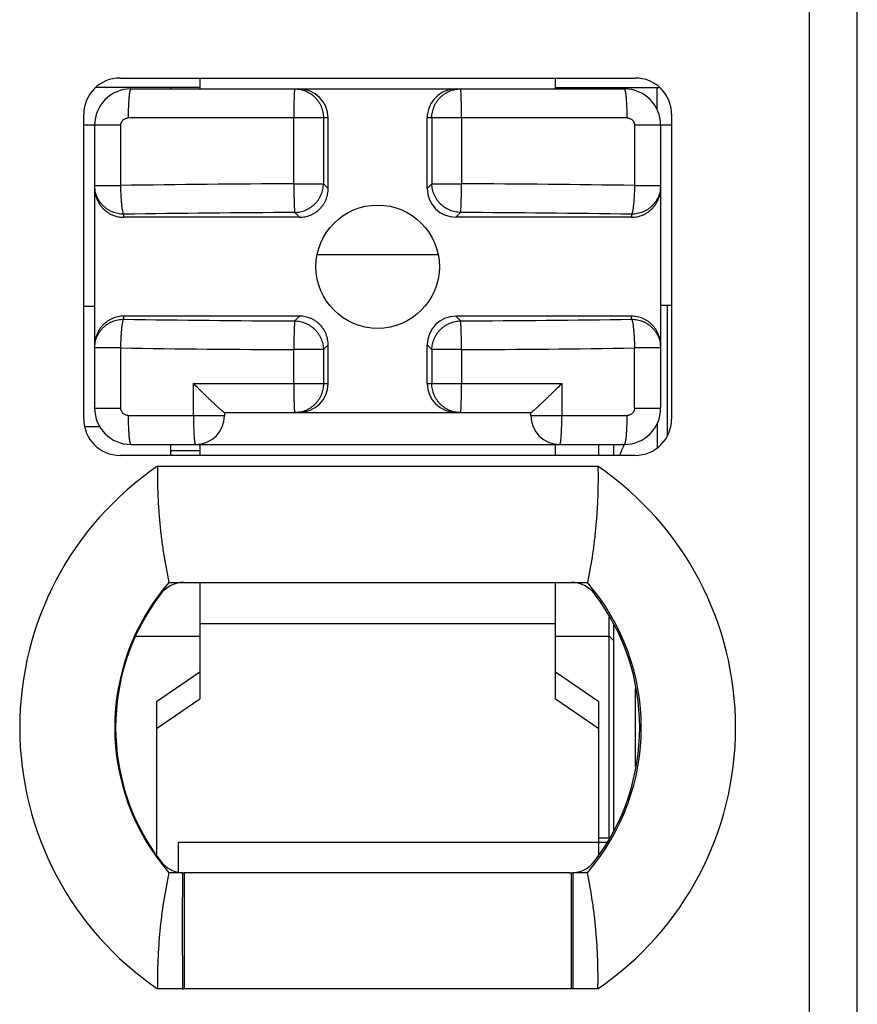
# Model space of a CAD drawing. Units: inches. Extents: x -159 to 276, y -180 to 193.
# Drawn here: x 21 to 27, y -37 to -30 of the extents above; entities that cross this region are included whole.
import ezdxf

# ---------------------------------------------------------------- set-up
doc = ezdxf.new("R2010")
doc.units = ezdxf.units.IN
doc.header["$LTSCALE"] = 0.64311
doc.header["$MEASUREMENT"] = 0
doc.layers.get('0').update_dxf_attribs({"linetype": 'CONTINUOUS'})

msp = doc.modelspace()

# ---------------------------------------------------------------- linework, layer by layer
at = {"color": 7, "linetype": 'Continuous'}
for p, q in [((26.8166, -45.7411), (26.8166, 24.1348)), ((27.1466, -45.7411), (27.1466, 24.1348)), ((22.0666, -30.2902), (25.6166, -30.2902)), ((22.6166, -30.2902), (22.6166, -30.3652)), ((25.0666, -30.3652), (25.0666, -30.2902)), ((22.6166, -30.3552), (21.9023, -30.3552)), ((22.1416, -30.3652), (25.5416, -30.3652)), ((22.4166, -30.3652), (22.4166, -30.3552)), ((25.0666, -30.3552), (25.7808, -30.3552)), ((25.4366, -30.3652), (25.4366, -30.3552)), ((25.7666, -30.5064), (25.7666, -30.3552)), ((21.8166, -32.6402), (21.8166, -30.5402)), ((23.5007, -30.5652), (22.1223, -30.5652)), ((23.2638, -31.019), (23.2638, -30.5652)), ((23.4682, -30.5652), (23.4682, -31.019)), ((23.5007, -31.0515), (23.5007, -30.5652)), ((25.5608, -30.5652), (24.1825, -30.5652)), ((24.1825, -31.0515), (24.1825, -30.5652)), ((24.215, -30.5652), (24.215, -31.019)), ((24.4193, -30.5652), (24.4193, -31.019)), ((25.8666, -30.5402), (25.8666, -32.6402)), ((22.0718, -30.6152), (21.8166, -30.6152)), ((21.8916, -30.6152), (21.8916, -32.5652)), ((22.0718, -31.0305), (22.0718, -30.6152)), ((25.8666, -30.6152), (25.6114, -30.6152)), ((25.6114, -30.6152), (25.6114, -31.0305)), ((25.7916, -30.6152), (25.7916, -32.5652)), ((21.8916, -31.0305), (22.0718, -31.0305)), ((23.2638, -31.019), (23.4682, -31.019)), ((23.5007, -31.0515), (23.4682, -31.019)), ((24.215, -31.019), (24.1825, -31.0515)), ((24.215, -31.019), (24.4193, -31.019)), ((25.6114, -31.0305), (25.7916, -31.0305)), ((22.0916, -31.2493), (22.0916, -31.2283)), ((23.3028, -31.2493), (22.0916, -31.2493)), ((23.2697, -31.2129), (23.2703, -31.2168)), ((23.2703, -31.2168), (23.3028, -31.2493)), ((24.3803, -31.2493), (24.4128, -31.2168)), ((25.5916, -31.2493), (24.3803, -31.2493)), ((25.5916, -31.2283), (25.5916, -31.2493)), ((24.2579, -31.5076), (23.4253, -31.5074)), ((21.8916, -31.8652), (21.8166, -31.8652)), ((25.7916, -31.8552), (25.8666, -31.8552)), ((25.8366, -31.8552), (25.8366, -32.7524)), ((23.3028, -31.9311), (22.0916, -31.9311)), ((22.0916, -31.9522), (22.0916, -31.9311)), ((23.3028, -31.9311), (23.2703, -31.9636)), ((25.5916, -31.9311), (24.3803, -31.9311)), ((24.4128, -31.9636), (24.3803, -31.9311)), ((25.5916, -31.9522), (25.5916, -31.9311)), ((22.0718, -32.15), (21.8916, -32.15)), ((22.0718, -32.5653), (22.0718, -32.15)), ((23.4682, -32.1615), (23.5007, -32.129)), ((23.5007, -32.3952), (23.5007, -32.129)), ((24.1825, -32.129), (24.215, -32.1615)), ((24.1825, -32.3952), (24.1825, -32.129)), ((25.7916, -32.15), (25.6114, -32.15)), ((25.6114, -32.5652), (25.6114, -32.15)), ((23.4682, -32.1615), (23.2638, -32.1615)), ((23.2638, -32.3952), (23.2638, -32.1615)), ((23.4682, -32.1615), (23.4682, -32.3952)), ((24.4193, -32.1615), (24.215, -32.1615)), ((24.215, -32.1615), (24.215, -32.3952)), ((24.4193, -32.1615), (24.4193, -32.3952)), ((22.5724, -32.3952), (23.5007, -32.3952)), ((22.5724, -32.6152), (22.5724, -32.3952)), ((24.1825, -32.3952), (25.1108, -32.3952)), ((25.1108, -32.3952), (25.1108, -32.6152)), ((21.8916, -32.5652), (22.0718, -32.5652)), ((22.1223, -32.6152), (22.7866, -32.6152)), ((22.7861, -32.5952), (24.897, -32.5952)), ((22.7866, -32.5952), (22.7866, -32.6152)), ((24.8966, -32.6152), (24.8966, -32.5952)), ((24.8966, -32.6152), (25.5608, -32.6152)), ((25.6114, -32.5652), (25.7916, -32.5652)), ((21.8245, -32.6902), (21.9267, -32.6902)), ((25.7666, -32.6741), (25.7666, -32.8395)), ((22.1416, -32.8152), (25.5416, -32.8152)), ((22.4166, -32.8902), (22.4166, -32.8152)), ((22.6166, -32.8152), (22.6166, -32.8902)), ((25.0666, -32.8902), (25.0666, -32.8152)), ((25.3666, -32.8902), (25.3666, -32.8152)), ((25.4666, -32.8152), (25.4666, -32.8902)), ((25.6166, -32.8902), (22.0666, -32.8902)), ((22.6166, -32.8576), (22.4166, -32.8576)), ((22.324, -32.9652), (25.3591, -32.9652)), ((22.4032, -33.7652), (25.177, -33.7652)), ((22.6166, -33.7652), (22.6166, -34.5684)), ((25.0666, -34.5684), (25.0666, -33.7652)), ((25.177, -33.7652), (25.2866, -33.7652)), ((25.0666, -34.051), (22.6166, -34.051)), ((25.4366, -35.5252), (25.4366, -34.0051)), ((25.4666, -34.0532), (25.4666, -35.4773)), ((22.1773, -34.1352), (22.6166, -34.1352)), ((25.0666, -34.1352), (25.4366, -34.1352)), ((25.4666, -34.1652), (25.4366, -34.1352)), ((22.6166, -34.3844), (22.3166, -34.5875)), ((25.3666, -34.5875), (25.0666, -34.3844)), ((25.6166, -34.4972), (25.6166, -35.0333)), ((22.3166, -34.7715), (22.6166, -34.5684)), ((22.3166, -34.5875), (22.3166, -35.6376)), ((25.0666, -34.5684), (25.3666, -34.7715)), ((25.3666, -35.6376), (25.3666, -34.5875)), ((25.3666, -35.5252), (25.4366, -35.5252)), ((22.4666, -35.5552), (25.418, -35.5552)), ((22.4666, -35.5552), (22.4666, -35.7594)), ((22.4964, -35.7653), (22.4032, -35.7653)), ((22.4965, -35.7653), (22.4953, -36.1065)), ((25.1658, -35.7656), (22.5073, -35.7656)), ((22.5073, -35.7656), (22.5073, -36.5653)), ((25.1658, -35.7656), (25.1767, -35.7656)), ((25.1767, -36.5653), (25.1767, -35.7656)), ((25.2866, -35.7653), (25.1869, -35.7653)), ((25.187, -35.7653), (25.1874, -36.5652)), ((22.4953, -36.1065), (22.4958, -36.5652)), ((22.4958, -36.5652), (22.324, -36.5653)), ((22.4958, -36.5652), (22.5073, -36.5653)), ((22.5174, -36.5653), (22.5073, -36.5653)), ((25.1658, -36.5653), (22.5174, -36.5653)), ((25.1767, -36.5653), (25.1658, -36.5653)), ((25.1874, -36.5652), (25.1767, -36.5653)), ((25.3591, -36.5653), (25.1874, -36.5652))]:
    msp.add_line(p, q, dxfattribs=at)
msp.add_circle((23.8416, -31.5902), 0.425, dxfattribs=at)
for centre, radius, start, end in [((22.0666, -30.5402), 0.25, 90, 180), ((25.6166, -30.5402), 0.25, 0, 90), ((22.1416, -30.6152), 0.25, 90, 180), ((25.5416, -30.6152), 0.25, 0, 90), ((23.8382, -152.5827), 121.5651, 90.270704, 90.832585), ((23.8477, -152.2945), 121.2769, 89.166743, 89.729956), ((23.8356, -149.8043), 118.5889, 90.273129, 90.842658), ((23.845, -150.0663), 118.8508, 89.157967, 89.726245), ((23.8382, 86.8863), 118.8514, 269.157972, 269.726244), ((23.8475, 86.6234), 118.5884, 270.273127, 270.842662), ((23.8355, 89.119), 121.2819, 269.166758, 269.729951), ((23.845, 89.3916), 121.5545, 270.27069, 270.832618), ((22.1416, -32.5652), 0.25, 180, 270), ((22.5866, -32.6152), 0.2, 270, 360), ((25.0966, -32.6152), 0.2, 180, 270), ((25.5416, -32.5652), 0.25, 270, 360), ((22.0666, -32.6402), 0.25, 180, 270), ((25.6166, -32.6402), 0.25, 270, 360), ((21.6188, -31.1111), 4.2769, 335.41851, 336.51937), ((23.5566, -34.7652), 2.1816, 124.40125, 235.59873), ((24.1266, -34.7652), 2.1816, 304.40117, 55.59865), ((23.5566, -34.7652), 1.5266, 139.07482, 220.92522), ((22.5061, -33.9652), 0.2, 89.89227, 142.70846), ((25.177, -33.9652), 0.2, 37.29154, 90.00471), ((24.1266, -34.7652), 1.5316, 319.23659, 40.76316), ((23.5566, -34.7652), 1.5204, 142.70846, 217.30877), ((24.1266, -34.7652), 1.5204, 322.69124, 37.29154), ((22.5063, -35.5656), 0.2, 217.30885, 267.15882), ((25.1768, -35.5656), 0.2, 269.96882, 322.69124), ((22.5063, -35.5656), 0.2, 267.22141, 270.27647)]:
    msp.add_arc(centre, radius, start, end, dxfattribs=at)
for centre, major_axis, ratio, start_param, end_param in [((23.2985, -30.5652), (0.2022, 0), 0.989259, 0, 1.570796), ((24.3846, -30.5652), (0.2022, 0), 0.989259, 1.570796, 3.141593), ((24.3846, -31.0472), (0.1445, 0.1445), 0.978857, 2.366879, 3.916307), ((24.3846, -32.1333), (0.1445, -0.1445), 0.978857, 2.366879, 3.916307), ((23.2985, -32.3952), (0.2022, 0), 0.989259, -1.570796, 0), ((24.3846, -32.3952), (0.2022, 0), 0.989259, 3.141593, 4.712389)]:
    msp.add_ellipse(centre, major_axis=major_axis, ratio=ratio, start_param=start_param, end_param=end_param, dxfattribs=at)
for points, knots in [([(22.1416, -30.3652), (22.1414, -30.3652), (22.1411, -30.3653), (22.1407, -30.3654), (22.1403, -30.3657), (22.1396, -30.3662), (22.1389, -30.3672), (22.138, -30.3687), (22.1371, -30.3707), (22.1362, -30.3731), (22.1353, -30.376), (22.1344, -30.3794), (22.1335, -30.3834), (22.1327, -30.3878), (22.1318, -30.3927), (22.1307, -30.4001), (22.1293, -30.4106), (22.1279, -30.4243), (22.1266, -30.4396), (22.1254, -30.4561), (22.1244, -30.4736), (22.1234, -30.4979), (22.1225, -30.5286), (22.1223, -30.5531), (22.1223, -30.5652)], [0, 0, 0, 0, 0.002121, 0.004374, 0.00686, 0.009658, 0.016406, 0.024961, 0.035526, 0.048245, 0.063233, 0.080591, 0.100384, 0.122579, 0.147112, 0.173919, 0.234076, 0.302496, 0.378454, 0.460584, 0.547356, 0.637236, 0.820532, 1, 1, 1, 1]), ([(23.2703, -30.3652), (23.2702, -30.3652), (23.27, -30.3654), (23.2699, -30.3656), (23.2698, -30.3659), (23.2697, -30.3662), (23.2695, -30.3668), (23.2694, -30.3674), (23.2692, -30.3682), (23.269, -30.3695), (23.2687, -30.3714), (23.2684, -30.374), (23.2681, -30.3771), (23.2677, -30.3821), (23.2672, -30.3894), (23.2667, -30.3995), (23.2662, -30.4111), (23.2657, -30.4243), (23.2653, -30.4388), (23.2649, -30.4545), (23.2646, -30.4713), (23.2643, -30.489), (23.2641, -30.5074), (23.2639, -30.5329), (23.2638, -30.5522), (23.2638, -30.5652)], [0, 0, 0, 0, 0.001989, 0.002773, 0.003689, 0.005935, 0.008747, 0.012134, 0.016101, 0.020649, 0.03149, 0.044645, 0.060083, 0.077769, 0.119733, 0.170152, 0.228534, 0.29434, 0.366924, 0.445606, 0.529611, 0.618127, 0.710322, 0.80535, 1, 1, 1, 1]), ([(23.2703, -30.3652), (23.2768, -30.3652), (23.2897, -30.3659), (23.309, -30.3688), (23.3278, -30.3736), (23.3462, -30.3802), (23.3637, -30.3886), (23.3804, -30.3987), (23.396, -30.4104), (23.4104, -30.4236), (23.4235, -30.4382), (23.4351, -30.454), (23.4451, -30.4708), (23.4534, -30.4886), (23.46, -30.5071), (23.4647, -30.5262), (23.4675, -30.5456), (23.4682, -30.5587), (23.4682, -30.5652)], [0, 0, 0, 0, 0.062114, 0.124329, 0.186554, 0.248788, 0.311065, 0.373407, 0.435811, 0.498279, 0.560812, 0.623412, 0.686072, 0.748777, 0.811533, 0.874354, 0.937215, 1, 1, 1, 1]), ([(24.215, -30.5652), (24.215, -30.5587), (24.2156, -30.5456), (24.2185, -30.5262), (24.2232, -30.5071), (24.2297, -30.4886), (24.2381, -30.4708), (24.248, -30.454), (24.2596, -30.4382), (24.2727, -30.4236), (24.2871, -30.4104), (24.3027, -30.3987), (24.3194, -30.3886), (24.337, -30.3802), (24.3553, -30.3736), (24.3742, -30.3688), (24.3934, -30.3659), (24.4064, -30.3652), (24.4128, -30.3652)], [0, 0, 0, 0, 0.062785, 0.125646, 0.188467, 0.251223, 0.313928, 0.376588, 0.439188, 0.501721, 0.564189, 0.626593, 0.688935, 0.751212, 0.813446, 0.875671, 0.937886, 1, 1, 1, 1]), ([(24.4193, -30.5652), (24.4193, -30.5522), (24.4192, -30.5329), (24.419, -30.5074), (24.4188, -30.489), (24.4185, -30.4713), (24.4182, -30.4545), (24.4179, -30.4388), (24.4174, -30.4243), (24.417, -30.4111), (24.4165, -30.3995), (24.4159, -30.3894), (24.4154, -30.3821), (24.415, -30.3771), (24.4147, -30.374), (24.4144, -30.3714), (24.4142, -30.3695), (24.4139, -30.3682), (24.4138, -30.3674), (24.4136, -30.3668), (24.4135, -30.3662), (24.4133, -30.3659), (24.4132, -30.3656), (24.4131, -30.3654), (24.413, -30.3652), (24.4128, -30.3652)], [0, 0, 0, 0, 0.19465, 0.289679, 0.381874, 0.47039, 0.554396, 0.633078, 0.705661, 0.771467, 0.82985, 0.880269, 0.922233, 0.939918, 0.955356, 0.968511, 0.979352, 0.9839, 0.987867, 0.991254, 0.994066, 0.996311, 0.997228, 0.998012, 1, 1, 1, 1]), ([(25.5608, -30.5652), (25.5608, -30.5531), (25.5606, -30.5286), (25.5598, -30.4979), (25.5587, -30.4736), (25.5577, -30.4561), (25.5566, -30.4396), (25.5553, -30.4243), (25.5538, -30.4106), (25.5525, -30.4001), (25.5513, -30.3927), (25.5505, -30.3878), (25.5496, -30.3834), (25.5487, -30.3794), (25.5478, -30.376), (25.5469, -30.3731), (25.5461, -30.3707), (25.5452, -30.3687), (25.5443, -30.3672), (25.5435, -30.3662), (25.5429, -30.3657), (25.5425, -30.3654), (25.542, -30.3653), (25.5417, -30.3652), (25.5416, -30.3652)], [0, 0, 0, 0, 0.179468, 0.362764, 0.452644, 0.539416, 0.621546, 0.697504, 0.765924, 0.826081, 0.852888, 0.877421, 0.899616, 0.919409, 0.936767, 0.951755, 0.964474, 0.975039, 0.983594, 0.990342, 0.99314, 0.995626, 0.997879, 1, 1, 1, 1]), ([(22.0718, -30.6152), (22.0718, -30.6119), (22.0723, -30.607), (22.0739, -30.6006), (22.0756, -30.5959), (22.0777, -30.5915), (22.0812, -30.5859), (22.0854, -30.5808), (22.0903, -30.5764), (22.0957, -30.5725), (22.1015, -30.5695), (22.1077, -30.5673), (22.1141, -30.5657), (22.119, -30.5652), (22.1223, -30.5652)], [0, 0, 0, 0, 0.125145, 0.187913, 0.250603, 0.313225, 0.375808, 0.500764, 0.563278, 0.625742, 0.750451, 0.812919, 0.875424, 1, 1, 1, 1]), ([(25.5608, -30.5652), (25.5641, -30.5652), (25.569, -30.5657), (25.5754, -30.5673), (25.5816, -30.5695), (25.5889, -30.5733), (25.5966, -30.5795), (25.602, -30.5859), (25.6054, -30.5915), (25.6076, -30.5959), (25.6093, -30.6006), (25.6109, -30.607), (25.6114, -30.6119), (25.6114, -30.6152)], [0, 0, 0, 0, 0.12459, 0.187099, 0.249576, 0.374312, 0.499152, 0.624143, 0.686753, 0.749392, 0.812084, 0.874847, 1, 1, 1, 1]), ([(22.0916, -31.2283), (22.085, -31.2283), (22.072, -31.2277), (22.0525, -31.2248), (22.0334, -31.2201), (22.0149, -31.2136), (21.9972, -31.2052), (21.9803, -31.1952), (21.9645, -31.1837), (21.9499, -31.1706), (21.9367, -31.1562), (21.925, -31.1406), (21.9149, -31.1239), (21.9065, -31.1063), (21.8999, -31.088), (21.8951, -31.0691), (21.8922, -31.0499), (21.8916, -31.0369), (21.8916, -31.0305)], [0, 0, 0, 0, 0.062785, 0.125646, 0.188467, 0.251223, 0.313928, 0.376588, 0.439188, 0.501721, 0.564189, 0.626593, 0.688935, 0.751212, 0.813446, 0.875671, 0.937886, 1, 1, 1, 1]), ([(21.8916, -31.0472), (21.8916, -31.0603), (21.8935, -31.0801), (21.8998, -31.1057), (21.9063, -31.1243), (21.9147, -31.1422), (21.9248, -31.1593), (21.9364, -31.1752), (21.9496, -31.19), (21.9617, -31.2012), (21.972, -31.2093), (21.9827, -31.217), (21.9968, -31.2255), (22.0146, -31.2341), (22.0331, -31.2409), (22.0523, -31.2458), (22.0718, -31.2487), (22.085, -31.2493), (22.0916, -31.2493)], [0, 0, 0, 0, 0.124878, 0.18743, 0.249939, 0.312428, 0.374928, 0.437446, 0.499969, 0.562474, 0.59373, 0.624986, 0.687489, 0.75, 0.812502, 0.875013, 0.937544, 1, 1, 1, 1]), ([(22.0916, -31.2283), (22.0913, -31.2278), (22.0906, -31.2267), (22.0897, -31.2249), (22.0889, -31.2226), (22.088, -31.2199), (22.0871, -31.2169), (22.0859, -31.2122), (22.0845, -31.2053), (22.0828, -31.1961), (22.0813, -31.1855), (22.0798, -31.1738), (22.0784, -31.1609), (22.0771, -31.1469), (22.0755, -31.1266), (22.0739, -31.0995), (22.0725, -31.0655), (22.0719, -31.0423), (22.0718, -31.0305)], [0, 0, 0, 0, 0.00869, 0.019108, 0.031295, 0.045269, 0.061029, 0.078567, 0.118878, 0.165948, 0.219475, 0.279062, 0.344255, 0.414571, 0.489445, 0.650504, 0.822553, 1, 1, 1, 1]), ([(23.2638, -31.019), (23.2639, -31.03), (23.264, -31.0516), (23.2645, -31.0834), (23.265, -31.1134), (23.2657, -31.1408), (23.2664, -31.1617), (23.2671, -31.1766), (23.2675, -31.1861), (23.268, -31.1946), (23.2685, -31.2018), (23.2691, -31.2078), (23.2695, -31.2114), (23.2697, -31.2129)], [0, 0, 0, 0, 0.169734, 0.334934, 0.490914, 0.633533, 0.75886, 0.813953, 0.863483, 0.907133, 0.944601, 0.975629, 1, 1, 1, 1]), ([(23.2703, -31.2168), (23.2767, -31.2167), (23.2895, -31.2158), (23.3085, -31.2126), (23.3271, -31.2076), (23.3452, -31.2009), (23.3626, -31.1924), (23.3791, -31.1823), (23.3946, -31.1707), (23.409, -31.1576), (23.422, -31.1433), (23.4336, -31.1278), (23.4437, -31.1113), (23.4522, -31.0939), (23.459, -31.0758), (23.464, -31.0572), (23.4671, -31.0382), (23.468, -31.0254), (23.4682, -31.019)], [0, 0, 0, 0, 0.062103, 0.124416, 0.186833, 0.249326, 0.311905, 0.374563, 0.43727, 0.5, 0.56273, 0.625437, 0.688095, 0.750674, 0.813167, 0.875584, 0.937897, 1, 1, 1, 1]), ([(23.3028, -31.2493), (23.3093, -31.2493), (23.3223, -31.2487), (23.3415, -31.2459), (23.3604, -31.2412), (23.3788, -31.2348), (23.3964, -31.2265), (23.4131, -31.2165), (23.4288, -31.2049), (23.4432, -31.1919), (23.4563, -31.1774), (23.4678, -31.1618), (23.4778, -31.1451), (23.4861, -31.1274), (23.4926, -31.1091), (23.4988, -31.0839), (23.5007, -31.0644), (23.5007, -31.0515)], [0, 0, 0, 0, 0.062462, 0.125015, 0.18756, 0.250068, 0.312562, 0.375067, 0.43758, 0.500094, 0.562605, 0.625112, 0.687619, 0.750116, 0.812615, 0.875143, 1, 1, 1, 1]), ([(24.4128, -31.2168), (24.4064, -31.2167), (24.3936, -31.2158), (24.3747, -31.2126), (24.356, -31.2076), (24.3379, -31.2009), (24.3206, -31.1924), (24.304, -31.1823), (24.2885, -31.1707), (24.2742, -31.1576), (24.2611, -31.1433), (24.2495, -31.1278), (24.2394, -31.1113), (24.231, -31.0939), (24.2242, -31.0758), (24.2192, -31.0572), (24.216, -31.0382), (24.2151, -31.0254), (24.215, -31.019)], [0, 0, 0, 0, 0.062103, 0.124416, 0.186833, 0.249326, 0.311905, 0.374563, 0.43727, 0.5, 0.56273, 0.625437, 0.688095, 0.750674, 0.813167, 0.875584, 0.937897, 1, 1, 1, 1]), ([(24.4128, -31.2168), (24.4129, -31.2163), (24.4131, -31.2152), (24.4134, -31.2133), (24.4137, -31.2111), (24.4141, -31.2073), (24.4146, -31.2016), (24.4152, -31.1938), (24.4157, -31.1846), (24.4162, -31.174), (24.4167, -31.1622), (24.4171, -31.1493), (24.4176, -31.1354), (24.4181, -31.1151), (24.4186, -31.088), (24.4191, -31.054), (24.4193, -31.0308), (24.4193, -31.019)], [0, 0, 0, 0, 0.007688, 0.017318, 0.028875, 0.042339, 0.074895, 0.114745, 0.161565, 0.215013, 0.274666, 0.340046, 0.410654, 0.485911, 0.647961, 0.821218, 1, 1, 1, 1]), ([(25.6114, -31.0305), (25.6112, -31.0423), (25.6107, -31.0655), (25.6093, -31.0995), (25.6076, -31.1266), (25.606, -31.1469), (25.6047, -31.1609), (25.6033, -31.1738), (25.6019, -31.1855), (25.6003, -31.1961), (25.5987, -31.2053), (25.5972, -31.2122), (25.596, -31.2169), (25.5952, -31.2199), (25.5943, -31.2226), (25.5934, -31.2249), (25.5925, -31.2267), (25.5919, -31.2278), (25.5916, -31.2283)], [0, 0, 0, 0, 0.177449, 0.3495, 0.510561, 0.585435, 0.655751, 0.720944, 0.780532, 0.834058, 0.881128, 0.921438, 0.938976, 0.954735, 0.968708, 0.980895, 0.991311, 1, 1, 1, 1]), ([(25.7916, -31.0305), (25.7916, -31.0369), (25.7909, -31.0499), (25.788, -31.0691), (25.7833, -31.088), (25.7766, -31.1063), (25.7682, -31.1239), (25.7581, -31.1406), (25.7464, -31.1562), (25.7332, -31.1706), (25.7186, -31.1837), (25.7029, -31.1952), (25.686, -31.2052), (25.6682, -31.2136), (25.6497, -31.2201), (25.6306, -31.2248), (25.6112, -31.2277), (25.5981, -31.2283), (25.5916, -31.2283)], [0, 0, 0, 0, 0.062114, 0.124329, 0.186554, 0.248788, 0.311065, 0.373407, 0.435811, 0.498279, 0.560812, 0.623412, 0.686072, 0.748777, 0.811533, 0.874354, 0.937215, 1, 1, 1, 1]), ([(25.5916, -31.2493), (25.6047, -31.2493), (25.6245, -31.2474), (25.65, -31.2409), (25.6686, -31.2341), (25.6864, -31.2255), (25.7033, -31.2153), (25.7191, -31.2034), (25.7336, -31.19), (25.7467, -31.1752), (25.7584, -31.1593), (25.7684, -31.1422), (25.7768, -31.1243), (25.7834, -31.1057), (25.7881, -31.0865), (25.7909, -31.0669), (25.7916, -31.0538), (25.7916, -31.0472)], [0, 0, 0, 0, 0.124852, 0.187387, 0.249896, 0.312398, 0.374904, 0.437406, 0.499912, 0.562426, 0.624939, 0.687443, 0.749936, 0.812441, 0.874984, 0.937538, 1, 1, 1, 1]), ([(22.0916, -31.9311), (22.0784, -31.9311), (22.0586, -31.9331), (22.0331, -31.9396), (22.0146, -31.9464), (21.9967, -31.9549), (21.9799, -31.9652), (21.9641, -31.9771), (21.9495, -31.9905), (21.9364, -32.0053), (21.9247, -32.0212), (21.9147, -32.0383), (21.9063, -32.0562), (21.8998, -32.0748), (21.8951, -32.094), (21.8922, -32.1136), (21.8916, -32.1267), (21.8916, -32.1333)], [0, 0, 0, 0, 0.124851, 0.187384, 0.249892, 0.312396, 0.374901, 0.437403, 0.499908, 0.562422, 0.624935, 0.68744, 0.749933, 0.812438, 0.874982, 0.937538, 1, 1, 1, 1]), ([(23.5007, -32.129), (23.5007, -32.1225), (23.5, -32.1096), (23.4972, -32.0903), (23.4926, -32.0714), (23.4861, -32.053), (23.4778, -32.0354), (23.4678, -32.0187), (23.4563, -32.003), (23.4432, -31.9886), (23.4288, -31.9755), (23.4131, -31.964), (23.3964, -31.954), (23.3788, -31.9457), (23.3604, -31.9392), (23.3353, -31.933), (23.3158, -31.9311), (23.3028, -31.9311)], [0, 0, 0, 0, 0.062462, 0.125015, 0.18756, 0.250068, 0.312562, 0.375067, 0.43758, 0.500094, 0.562605, 0.625112, 0.687619, 0.750116, 0.812615, 0.875143, 1, 1, 1, 1]), ([(25.7916, -32.1333), (25.7916, -32.1202), (25.7896, -32.1004), (25.7834, -32.0748), (25.7768, -32.0562), (25.7684, -32.0382), (25.7584, -32.0212), (25.7467, -32.0053), (25.7336, -31.9905), (25.7215, -31.9793), (25.7112, -31.9712), (25.7005, -31.9635), (25.6864, -31.9549), (25.6686, -31.9464), (25.65, -31.9396), (25.6308, -31.9347), (25.6113, -31.9318), (25.5981, -31.9311), (25.5916, -31.9311)], [0, 0, 0, 0, 0.124874, 0.187424, 0.249932, 0.312422, 0.374923, 0.43744, 0.49996, 0.562465, 0.593722, 0.62498, 0.687485, 0.749991, 0.812494, 0.875009, 0.937544, 1, 1, 1, 1]), ([(21.8916, -32.15), (21.8916, -32.1436), (21.8922, -32.1306), (21.8951, -32.1114), (21.8999, -32.0925), (21.9065, -32.0742), (21.9149, -32.0566), (21.925, -32.0399), (21.9367, -32.0243), (21.9499, -32.0099), (21.9645, -31.9968), (21.9803, -31.9852), (21.9972, -31.9752), (22.0149, -31.9669), (22.0334, -31.9604), (22.0525, -31.9557), (22.072, -31.9528), (22.085, -31.9522), (22.0916, -31.9522)], [0, 0, 0, 0, 0.062114, 0.124329, 0.186554, 0.248788, 0.311065, 0.373407, 0.435811, 0.498279, 0.560812, 0.623413, 0.686073, 0.748778, 0.811533, 0.874354, 0.937215, 1, 1, 1, 1]), ([(22.0718, -32.15), (22.0719, -32.1382), (22.0725, -32.115), (22.0739, -32.081), (22.0755, -32.0539), (22.0771, -32.0336), (22.0784, -32.0196), (22.0798, -32.0067), (22.0813, -31.995), (22.0828, -31.9844), (22.0845, -31.9752), (22.0859, -31.9683), (22.0871, -31.9636), (22.088, -31.9606), (22.0889, -31.9579), (22.0897, -31.9556), (22.0906, -31.9537), (22.0913, -31.9526), (22.0916, -31.9522)], [0, 0, 0, 0, 0.177446, 0.349494, 0.510553, 0.585427, 0.655743, 0.720935, 0.780523, 0.83405, 0.88112, 0.921431, 0.93897, 0.95473, 0.968704, 0.980892, 0.99131, 1, 1, 1, 1]), ([(23.2703, -31.9636), (23.2702, -31.9641), (23.27, -31.9653), (23.2697, -31.9672), (23.2694, -31.9694), (23.269, -31.9732), (23.2685, -31.9788), (23.268, -31.9867), (23.2675, -31.9959), (23.2669, -32.0065), (23.2665, -32.0183), (23.266, -32.0312), (23.2656, -32.0451), (23.2651, -32.0654), (23.2645, -32.0925), (23.2641, -32.1265), (23.2639, -32.1497), (23.2638, -32.1615)], [0, 0, 0, 0, 0.007687, 0.017318, 0.028875, 0.042339, 0.074894, 0.114744, 0.161564, 0.215012, 0.274665, 0.340045, 0.410653, 0.485911, 0.64796, 0.821217, 1, 1, 1, 1]), ([(23.2703, -31.9636), (23.2767, -31.9638), (23.2895, -31.9647), (23.3085, -31.9679), (23.3271, -31.9729), (23.3452, -31.9796), (23.3626, -31.9881), (23.3791, -31.9982), (23.3946, -32.0098), (23.409, -32.0229), (23.422, -32.0372), (23.4336, -32.0527), (23.4437, -32.0692), (23.4522, -32.0866), (23.459, -32.1047), (23.464, -32.1233), (23.4671, -32.1423), (23.468, -32.1551), (23.4682, -32.1615)], [0, 0, 0, 0, 0.062103, 0.124416, 0.186833, 0.249326, 0.311905, 0.374563, 0.43727, 0.5, 0.56273, 0.625437, 0.688095, 0.750674, 0.813167, 0.875584, 0.937897, 1, 1, 1, 1]), ([(24.215, -32.1615), (24.2151, -32.1551), (24.216, -32.1423), (24.2192, -32.1233), (24.2242, -32.1047), (24.231, -32.0866), (24.2394, -32.0692), (24.2495, -32.0527), (24.2611, -32.0372), (24.2742, -32.0229), (24.2885, -32.0098), (24.304, -31.9982), (24.3206, -31.9881), (24.3379, -31.9796), (24.356, -31.9729), (24.3747, -31.9679), (24.3936, -31.9647), (24.4064, -31.9638), (24.4128, -31.9636)], [0, 0, 0, 0, 0.062103, 0.124416, 0.186833, 0.249326, 0.311905, 0.374563, 0.43727, 0.5, 0.56273, 0.625437, 0.688095, 0.750674, 0.813167, 0.875584, 0.937897, 1, 1, 1, 1]), ([(24.4193, -32.1615), (24.4193, -32.1497), (24.4191, -32.1265), (24.4186, -32.0925), (24.4181, -32.0654), (24.4176, -32.0451), (24.4171, -32.0312), (24.4167, -32.0183), (24.4162, -32.0065), (24.4157, -31.9959), (24.4152, -31.9867), (24.4146, -31.9788), (24.4141, -31.9732), (24.4137, -31.9694), (24.4134, -31.9672), (24.4131, -31.9653), (24.4129, -31.9641), (24.4128, -31.9636)], [0, 0, 0, 0, 0.178783, 0.35204, 0.51409, 0.589347, 0.659956, 0.725336, 0.784988, 0.838437, 0.885257, 0.925107, 0.957662, 0.971126, 0.982683, 0.992313, 1, 1, 1, 1]), ([(25.5916, -31.9522), (25.5981, -31.9522), (25.6112, -31.9528), (25.6306, -31.9557), (25.6497, -31.9604), (25.6682, -31.9669), (25.686, -31.9752), (25.7029, -31.9852), (25.7186, -31.9968), (25.7332, -32.0099), (25.7464, -32.0243), (25.7581, -32.0399), (25.7682, -32.0566), (25.7766, -32.0742), (25.7833, -32.0925), (25.788, -32.1114), (25.7909, -32.1306), (25.7916, -32.1436), (25.7916, -32.15)], [0, 0, 0, 0, 0.062785, 0.125646, 0.188467, 0.251223, 0.313928, 0.376588, 0.439188, 0.501721, 0.564189, 0.626593, 0.688935, 0.751212, 0.813446, 0.875671, 0.937886, 1, 1, 1, 1]), ([(25.5916, -31.9522), (25.5919, -31.9526), (25.5925, -31.9537), (25.5934, -31.9556), (25.5943, -31.9579), (25.5952, -31.9606), (25.596, -31.9636), (25.5972, -31.9683), (25.5987, -31.9752), (25.6003, -31.9844), (25.6019, -31.995), (25.6033, -32.0067), (25.6047, -32.0196), (25.606, -32.0336), (25.6076, -32.0539), (25.6093, -32.081), (25.6107, -32.115), (25.6112, -32.1382), (25.6114, -32.15)], [0, 0, 0, 0, 0.008689, 0.019105, 0.031292, 0.045264, 0.061024, 0.078562, 0.118872, 0.165941, 0.219468, 0.279055, 0.344248, 0.414564, 0.489439, 0.6505, 0.822551, 1, 1, 1, 1]), ([(22.7861, -32.5952), (22.7861, -32.5952), (22.7859, -32.5952), (22.7855, -32.5951), (22.7849, -32.5949), (22.7841, -32.5944), (22.7831, -32.5938), (22.7819, -32.593), (22.78, -32.5916), (22.7772, -32.5895), (22.7735, -32.5865), (22.7692, -32.5829), (22.7644, -32.5787), (22.7591, -32.5741), (22.7534, -32.569), (22.7473, -32.5635), (22.7409, -32.5577), (22.7318, -32.5493), (22.7198, -32.5382), (22.7049, -32.5242), (22.6893, -32.5094), (22.6732, -32.494), (22.6568, -32.4782), (22.6401, -32.462), (22.6233, -32.4456), (22.6006, -32.4233), (22.5836, -32.4065), (22.5724, -32.3952)], [0, 0, 0, 0, 0.000748, 0.001673, 0.004098, 0.007323, 0.011358, 0.0162, 0.021834, 0.035414, 0.051926, 0.071167, 0.092916, 0.116949, 0.143049, 0.171006, 0.200627, 0.231732, 0.297763, 0.367983, 0.441485, 0.517544, 0.595565, 0.675051, 0.755585, 0.836803, 1, 1, 1, 1]), ([(23.2638, -32.3952), (23.2638, -32.4083), (23.2639, -32.4276), (23.2641, -32.4531), (23.2643, -32.4715), (23.2646, -32.4892), (23.2649, -32.506), (23.2653, -32.5217), (23.2657, -32.5362), (23.2662, -32.5494), (23.2667, -32.561), (23.2672, -32.5711), (23.2677, -32.5784), (23.2681, -32.5834), (23.2684, -32.5865), (23.2687, -32.5891), (23.269, -32.591), (23.2692, -32.5923), (23.2694, -32.593), (23.2695, -32.5937), (23.2697, -32.5942), (23.2698, -32.5946), (23.2699, -32.5949), (23.27, -32.5951), (23.2702, -32.5952), (23.2703, -32.5952)], [0, 0, 0, 0, 0.19465, 0.289679, 0.381874, 0.47039, 0.554396, 0.633078, 0.705661, 0.771467, 0.82985, 0.880269, 0.922233, 0.939918, 0.955356, 0.968511, 0.979352, 0.9839, 0.987867, 0.991254, 0.994066, 0.996311, 0.997228, 0.998012, 1, 1, 1, 1]), ([(23.4682, -32.3952), (23.4682, -32.4018), (23.4675, -32.4149), (23.4647, -32.4343), (23.46, -32.4534), (23.4534, -32.4719), (23.4451, -32.4897), (23.4351, -32.5065), (23.4235, -32.5223), (23.4104, -32.5369), (23.396, -32.5501), (23.3804, -32.5618), (23.3637, -32.5719), (23.3462, -32.5803), (23.3278, -32.5869), (23.309, -32.5917), (23.2897, -32.5946), (23.2768, -32.5952), (23.2703, -32.5952)], [0, 0, 0, 0, 0.062785, 0.125646, 0.188467, 0.251223, 0.313928, 0.376588, 0.439188, 0.501721, 0.564189, 0.626593, 0.688935, 0.751212, 0.813446, 0.875671, 0.937886, 1, 1, 1, 1]), ([(24.4128, -32.5952), (24.4064, -32.5952), (24.3934, -32.5946), (24.3742, -32.5917), (24.3553, -32.5869), (24.337, -32.5803), (24.3194, -32.5719), (24.3027, -32.5618), (24.2871, -32.5501), (24.2727, -32.5369), (24.2596, -32.5223), (24.248, -32.5065), (24.2381, -32.4897), (24.2297, -32.4719), (24.2232, -32.4534), (24.2185, -32.4343), (24.2156, -32.4149), (24.215, -32.4018), (24.215, -32.3952)], [0, 0, 0, 0, 0.062114, 0.124329, 0.186554, 0.248788, 0.311065, 0.373407, 0.435811, 0.498279, 0.560812, 0.623412, 0.686072, 0.748777, 0.811533, 0.874354, 0.937215, 1, 1, 1, 1]), ([(24.4128, -32.5952), (24.413, -32.5952), (24.4131, -32.5951), (24.4132, -32.5949), (24.4133, -32.5946), (24.4135, -32.5942), (24.4136, -32.5937), (24.4138, -32.593), (24.4139, -32.5923), (24.4142, -32.591), (24.4144, -32.5891), (24.4147, -32.5865), (24.415, -32.5834), (24.4154, -32.5784), (24.4159, -32.5711), (24.4165, -32.561), (24.417, -32.5494), (24.4174, -32.5362), (24.4178, -32.5217), (24.4182, -32.506), (24.4185, -32.4892), (24.4188, -32.4715), (24.419, -32.4531), (24.4192, -32.4276), (24.4193, -32.4083), (24.4193, -32.3952)], [0, 0, 0, 0, 0.001988, 0.002772, 0.003689, 0.005935, 0.008747, 0.012134, 0.0161, 0.020648, 0.031489, 0.044644, 0.060082, 0.077768, 0.119732, 0.170151, 0.228533, 0.294339, 0.366923, 0.445605, 0.529611, 0.618126, 0.710322, 0.80535, 1, 1, 1, 1]), ([(24.897, -32.5952), (24.8971, -32.5952), (24.8972, -32.5952), (24.8976, -32.5951), (24.8982, -32.5949), (24.899, -32.5944), (24.9, -32.5938), (24.9012, -32.593), (24.9031, -32.5916), (24.9059, -32.5895), (24.9096, -32.5865), (24.9139, -32.5829), (24.9188, -32.5787), (24.924, -32.5741), (24.9297, -32.569), (24.9358, -32.5635), (24.9422, -32.5577), (24.9513, -32.5493), (24.9633, -32.5382), (24.9783, -32.5242), (24.9938, -32.5094), (25.0099, -32.494), (25.0263, -32.4782), (25.043, -32.462), (25.0599, -32.4456), (25.0825, -32.4233), (25.0995, -32.4065), (25.1108, -32.3952)], [0, 0, 0, 0, 0.000748, 0.001673, 0.004098, 0.007323, 0.011358, 0.0162, 0.021834, 0.035414, 0.051926, 0.071167, 0.092916, 0.116949, 0.143049, 0.171006, 0.200627, 0.231732, 0.297763, 0.367983, 0.441485, 0.517544, 0.595565, 0.675051, 0.755585, 0.836803, 1, 1, 1, 1]), ([(22.1223, -32.6152), (22.119, -32.6152), (22.1124, -32.6146), (22.1029, -32.6117), (22.0941, -32.6071), (22.0863, -32.6009), (22.0801, -32.5932), (22.0754, -32.5845), (22.0724, -32.5751), (22.0718, -32.5685), (22.0718, -32.5653)], [0, 0, 0, 0, 0.12556, 0.251231, 0.376697, 0.50166, 0.626368, 0.751114, 0.87571, 1, 1, 1, 1]), ([(22.1223, -32.6152), (22.1223, -32.6274), (22.1225, -32.6519), (22.1234, -32.6826), (22.1244, -32.7069), (22.1254, -32.7244), (22.1266, -32.7409), (22.1279, -32.7562), (22.1293, -32.7699), (22.1307, -32.7804), (22.1318, -32.7878), (22.1327, -32.7927), (22.1335, -32.7971), (22.1344, -32.801), (22.1353, -32.8045), (22.1362, -32.8074), (22.1371, -32.8098), (22.138, -32.8118), (22.1389, -32.8133), (22.1396, -32.8143), (22.1403, -32.8148), (22.1407, -32.8151), (22.1411, -32.8152), (22.1414, -32.8152), (22.1416, -32.8152)], [0, 0, 0, 0, 0.179468, 0.362764, 0.452644, 0.539416, 0.621546, 0.697504, 0.765924, 0.826081, 0.852888, 0.877421, 0.899616, 0.919409, 0.936767, 0.951755, 0.964474, 0.975039, 0.983594, 0.990342, 0.99314, 0.995626, 0.997879, 1, 1, 1, 1]), ([(22.5724, -32.6152), (22.5724, -32.6283), (22.5725, -32.6538), (22.5732, -32.6852), (22.574, -32.7092), (22.5747, -32.726), (22.5755, -32.7417), (22.5765, -32.7562), (22.5775, -32.7694), (22.5784, -32.7794), (22.5792, -32.7867), (22.5798, -32.7915), (22.5805, -32.7959), (22.5811, -32.7999), (22.5817, -32.8034), (22.5824, -32.8065), (22.5831, -32.8091), (22.5837, -32.8113), (22.5843, -32.8128), (22.5848, -32.8137), (22.5852, -32.8143), (22.5855, -32.8147), (22.5858, -32.815), (22.5862, -32.8152), (22.5865, -32.8152), (22.5866, -32.8152)], [0, 0, 0, 0, 0.193359, 0.379371, 0.467337, 0.550844, 0.629088, 0.701307, 0.766834, 0.825039, 0.85123, 0.875401, 0.897493, 0.917457, 0.935258, 0.950869, 0.964269, 0.97545, 0.984435, 0.988129, 0.991315, 0.994022, 0.996303, 0.998249, 1, 1, 1, 1]), ([(25.0966, -32.8152), (25.0967, -32.8152), (25.0969, -32.8152), (25.0973, -32.815), (25.0976, -32.8147), (25.098, -32.8143), (25.0983, -32.8137), (25.0988, -32.8128), (25.0994, -32.8113), (25.1001, -32.8091), (25.1007, -32.8065), (25.1014, -32.8034), (25.102, -32.7999), (25.1027, -32.7959), (25.1033, -32.7915), (25.1039, -32.7867), (25.1047, -32.7794), (25.1057, -32.7694), (25.1067, -32.7562), (25.1076, -32.7417), (25.1084, -32.726), (25.1091, -32.7092), (25.1099, -32.6852), (25.1106, -32.6538), (25.1108, -32.6283), (25.1108, -32.6152)], [0, 0, 0, 0, 0.001751, 0.003697, 0.005978, 0.008685, 0.011871, 0.015565, 0.02455, 0.035731, 0.049131, 0.064742, 0.082543, 0.102507, 0.124599, 0.14877, 0.174961, 0.233166, 0.298693, 0.370912, 0.449156, 0.532663, 0.620629, 0.806641, 1, 1, 1, 1]), ([(25.5416, -32.8152), (25.5417, -32.8152), (25.542, -32.8152), (25.5425, -32.8151), (25.5429, -32.8148), (25.5435, -32.8143), (25.5443, -32.8133), (25.5452, -32.8118), (25.5461, -32.8098), (25.5469, -32.8074), (25.5478, -32.8045), (25.5487, -32.801), (25.5496, -32.7971), (25.5505, -32.7927), (25.5513, -32.7878), (25.5525, -32.7804), (25.5538, -32.7699), (25.5553, -32.7562), (25.5566, -32.7409), (25.5577, -32.7244), (25.5587, -32.7069), (25.5598, -32.6826), (25.5606, -32.6519), (25.5608, -32.6274), (25.5608, -32.6152)], [0, 0, 0, 0, 0.002121, 0.004374, 0.00686, 0.009658, 0.016406, 0.024961, 0.035526, 0.048245, 0.063233, 0.080591, 0.100384, 0.122579, 0.147112, 0.173919, 0.234076, 0.302496, 0.378454, 0.460584, 0.547356, 0.637236, 0.820532, 1, 1, 1, 1]), ([(25.6114, -32.5653), (25.6114, -32.5685), (25.6109, -32.5735), (25.6093, -32.5799), (25.6076, -32.5846), (25.6054, -32.589), (25.602, -32.5946), (25.5977, -32.5997), (25.5928, -32.6041), (25.5875, -32.608), (25.5816, -32.611), (25.5754, -32.6132), (25.569, -32.6148), (25.5641, -32.6152), (25.5608, -32.6152)], [0, 0, 0, 0, 0.125145, 0.187912, 0.250602, 0.313224, 0.375808, 0.500766, 0.563279, 0.625742, 0.750451, 0.812921, 0.875426, 1, 1, 1, 1]), ([(22.324, -32.9652), (22.3233, -33.032), (22.3248, -33.1323), (22.3323, -33.2658), (22.3406, -33.3659), (22.3518, -33.466), (22.3704, -33.5995), (22.3888, -33.6991), (22.4032, -33.7652)], [0, 0, 0, 0, 0.248732, 0.373238, 0.497921, 0.622855, 0.748126, 1, 1, 1, 1]), ([(25.3591, -32.9652), (25.3599, -32.9986), (25.3604, -33.0654), (25.3585, -33.1656), (25.3538, -33.2657), (25.3464, -33.3659), (25.3361, -33.4659), (25.3184, -33.5995), (25.3005, -33.6991), (25.2866, -33.7652)], [0, 0, 0, 0, 0.124417, 0.248852, 0.373371, 0.498046, 0.62296, 0.748204, 1, 1, 1, 1]), ([(22.4032, -35.7653), (22.3888, -35.8314), (22.3643, -35.964), (22.3392, -36.1643), (22.3253, -36.3647), (22.3233, -36.4985), (22.324, -36.5653)], [0, 0, 0, 0, 0.251895, 0.502092, 0.751261, 1, 1, 1, 1]), ([(25.3591, -36.5653), (25.3621, -36.4317), (25.3566, -36.2642), (25.336, -36.0646), (25.3183, -35.931), (25.3005, -35.8314), (25.2866, -35.7653)], [0, 0, 0, 0, 0.49794, 0.622887, 0.748158, 1, 1, 1, 1])]:
    msp.add_open_spline(points, degree=3, knots=knots, dxfattribs=at)

doc.saveas('drawing.dxf')
